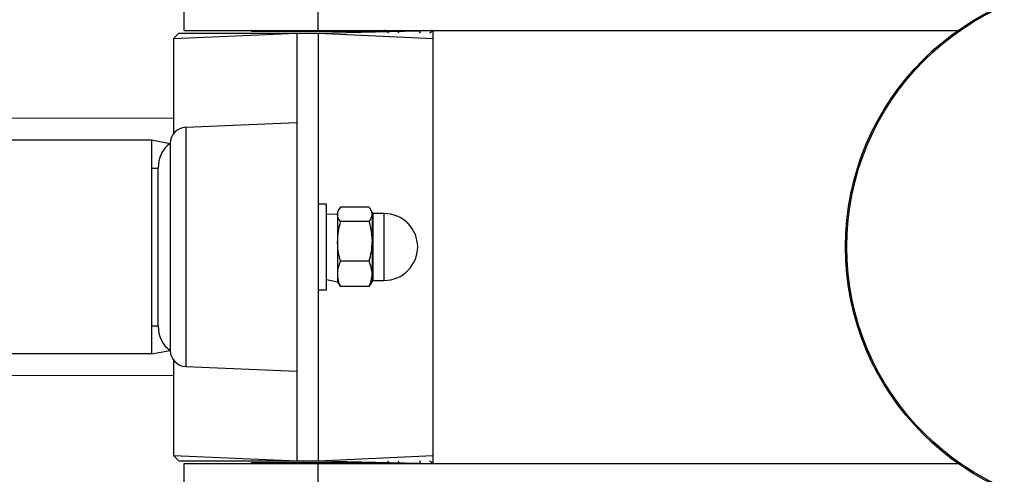
# Model space of a CAD drawing. Units: millimetres. Extents: x 1633 to 6452, y 955 to 5036.
# Drawn here: x 3892 to 4076, y 3277 to 3362 of the extents above; entities that cross this region are included whole.
import ezdxf

# ---------------------------------------------------------------- set-up
doc = ezdxf.new("R2010")
doc.units = ezdxf.units.MM
doc.header["$LTSCALE"] = 35
doc.header["$PDSIZE"] = -1
doc.linetypes.add('SLD-Сплошная', pattern=[0])
doc.layers.add('LAYER_1', color=7, linetype='Continuous')
doc.styles.get("Standard").update_dxf_attribs({"font": 'isocpeui.ttf'})
doc.dimstyles.new('ISO-25', dxfattribs={"dimtxt": 2.5, "dimasz": 2.5, "dimexe": 1.25, "dimexo": 0.625, "dimtad": 1, "dimtxsty": 'Standard', "dimcen": 2.5, "dimadec": 0, "dimazin": 0, "dimtfac": 1, "dimtmove": 0, "dimatfit": 3, "dimfxl": 1, "dimarcsym": 0})

# ---------------------------------------------------------------- blocks, each defined once
blk = doc.blocks.new('*D11')
at = {"layer": 'Defpoints', "color": 0, "transparency": 16777216}
for p in [(3133.33, 3319.69), (4244.98, 3319.16), (4244.98, 2528.29)]:
    blk.add_point(p, dxfattribs=at)
at = {"layer": 'LAYER_1', "color": 0, "lineweight": -2, "transparency": 16777216}
for p, q in [((3133.33, 3319.69), (3133.33, 2468.29)), ((4244.98, 3319.16), (4244.98, 2468.29)), ((3313.33, 2528.29), (4064.98, 2528.29))]:
    blk.add_line(p, q, dxfattribs=at)
at = {"layer": 'LAYER_1', "color": 0, "transparency": 16777216}
for points in [[(3313.33, 2558.29), (3313.33, 2498.29), (3133.33, 2528.29)], [(4064.98, 2558.29), (4064.98, 2498.29), (4244.98, 2528.29)]]:
    blk.add_solid(points, dxfattribs=at)
at = {"layer": 'LAYER_1', "color": 0, "transparency": 16777216, "insert": (3689.15, 2798.29), "char_height": 180, "attachment_point": 5}
blk.add_mtext('1112', dxfattribs=at)

msp = doc.modelspace()

# ---------------------------------------------------------------- linework, layer by layer
at = {"color": 7, "linetype": 'SLD-Сплошная', "lineweight": 25}
for p, q in [((3922.96, 3359.72), (3922.96, 3363.72)), ((3947.96, 3359.72), (3947.96, 3363.72)), ((3921.96, 3359.22), (3920.96, 3358.22)), ((3920.96, 3358.22), (3943.96, 3359.22)), ((3920.96, 3358.22), (3920.96, 3340.39)), ((3921.96, 3359.22), (3943.96, 3359.22)), ((3922.96, 3359.72), (3947.96, 3359.72)), ((3935.46, 3359.52), (3935.46, 3359.52)), ((3943.96, 3359.22), (3943.96, 3279.22)), ((3943.96, 3359.22), (3947.96, 3359.22)), ((3947.96, 3359.22), (3969.46, 3359.72)), ((3947.96, 3359.72), (4067.5, 3359.72)), ((3947.96, 3359.22), (3969.46, 3358.22)), ((3947.96, 3359.22), (3947.96, 3279.22)), ((3960.46, 3359.52), (3960.46, 3359.52)), ((3969.46, 3278.72), (3969.46, 3359.72)), ((3920.96, 3343.22), (3715.22, 3343.6)), ((3943.96, 3342.43), (3923.24, 3341.58)), ((3890.46, 3339.22), (3916.87, 3339.22)), ((3916.87, 3339.22), (3920.36, 3338.59)), ((3916.87, 3339.22), (3916.87, 3299.22)), ((3920.36, 3338.59), (3920.36, 3319.22)), ((3918.12, 3304.47), (3918.12, 3333.97)), ((3949.56, 3327.22), (3947.96, 3327.22)), ((3949.56, 3311.22), (3949.56, 3327.22)), ((3951.56, 3325.29), (3949.56, 3325.32)), ((3951.56, 3325.72), (3951.56, 3325.72)), ((3951.56, 3325.72), (3951.56, 3325.29)), ((3951.56, 3325.29), (3951.56, 3320.25)), ((3957.48, 3326.63), (3952.14, 3326.63)), ((3958.06, 3325.72), (3958.06, 3325.72)), ((3958.06, 3325.72), (3958.06, 3325.29)), ((3958.06, 3325.29), (3958.06, 3320.25)), ((3960.31, 3325.47), (3958.18, 3325.47)), ((3957.48, 3323.96), (3952.14, 3323.96)), ((3951.56, 3320.25), (3951.56, 3314.18)), ((3958.06, 3320.25), (3958.06, 3314.18)), ((3920.36, 3319.22), (3920.36, 3299.85)), ((3957.48, 3316.55), (3952.14, 3316.55)), ((3951.56, 3314.18), (3951.56, 3312.72)), ((3958.06, 3314.18), (3958.06, 3312.72)), ((3949.56, 3313.12), (3951.56, 3312.72)), ((3951.56, 3312.72), (3951.83, 3312.25)), ((3951.83, 3312.25), (3952.14, 3311.81)), ((3957.48, 3311.81), (3957.79, 3312.25)), ((3957.79, 3312.25), (3958.06, 3312.72)), ((3958.18, 3312.97), (3960.31, 3312.97)), ((3947.96, 3311.22), (3949.56, 3311.22)), ((3957.48, 3311.81), (3952.14, 3311.81)), ((3916.87, 3299.22), (3890.46, 3299.22)), ((3916.87, 3299.22), (3920.36, 3299.85)), ((3920.96, 3298.05), (3920.96, 3280.22)), ((3923.24, 3296.85), (3943.96, 3296.01)), ((3715.2, 3294.85), (3920.96, 3295.22)), ((3920.96, 3280.22), (3921.96, 3279.22)), ((3920.96, 3280.22), (3943.96, 3279.22)), ((3921.96, 3279.22), (3943.96, 3279.22)), ((3935.46, 3278.92), (3935.46, 3278.92)), ((3943.96, 3279.22), (3947.96, 3279.22)), ((3947.96, 3279.22), (3969.46, 3280.22)), ((3947.96, 3279.22), (3969.46, 3278.72)), ((3960.46, 3278.92), (3960.46, 3278.92)), ((3922.96, 3274.72), (3922.96, 3278.72)), ((3922.96, 3278.72), (3947.96, 3278.72)), ((3947.96, 3274.72), (3947.96, 3278.72)), ((3947.96, 3278.72), (4067.5, 3278.72))]:
    msp.add_line(p, q, dxfattribs=at)
at = {"color": 8, "linetype": 'SLD-Сплошная', "lineweight": 25}
for p, q in [((3960.46, 3359.52), (3935.46, 3359.52)), ((3961.03, 3359.22), (3961.18, 3359.72)), ((3963.08, 3359.72), (3962.93, 3359.22)), ((3969.46, 3359.72), (3968.83, 3359.22)), ((3923.24, 3341.58), (3923.24, 3319.22)), ((3916.87, 3333.97), (3918.12, 3333.97)), ((3958.18, 3325.47), (3958.18, 3314.37)), ((3960.31, 3312.97), (3960.31, 3325.47)), ((3923.24, 3319.22), (3923.24, 3296.85)), ((3958.18, 3314.37), (3958.18, 3312.97)), ((3916.87, 3304.47), (3918.12, 3304.47)), ((3935.46, 3278.92), (3960.46, 3278.92)), ((3961.18, 3278.72), (3961.03, 3279.22)), ((3962.92, 3279.22), (3963.07, 3278.72)), ((3968.83, 3279.22), (3969.46, 3278.72))]:
    msp.add_line(p, q, dxfattribs=at)
at = {"color": 8, "linetype": 'SLD-Сплошная', "lineweight": 25, "flags": 128}
for points in [[(3966.98, 3359.22), (3966.99, 3359.23), (3967.14, 3359.72)], [(3967.13, 3278.72), (3966.98, 3279.2), (3966.98, 3279.22)]]:
    msp.add_lwpolyline(points, dxfattribs=at)
at = {"color": 7, "linetype": 'SLD-Сплошная', "lineweight": 25, "flags": 128}
for points in [[(3952.14, 3323.96), (3951.72, 3324.61), (3951.56, 3325.29)], [(3957.48, 3326.63), (3957.9, 3325.97), (3958.06, 3325.29)], [(3957.48, 3323.96), (3957.9, 3322.14), (3958.06, 3320.25)], [(3952.14, 3316.55), (3951.72, 3318.37), (3951.56, 3320.25)]]:
    msp.add_lwpolyline(points, dxfattribs=at)
at = {"color": 7, "linetype": 'SLD-Сплошная', "lineweight": 25}
for radius in [49.5, 49.26]:
    msp.add_circle((4095.96, 3319.22), radius, dxfattribs=at)
for centre, radius, start, end in [((3935.66, 3359.52), 0.2, 90, 180), ((3960.26, 3359.52), 0.2, 0, 90), ((3923.36, 3338.59), 3, 92.3278, 180), ((3923.37, 3334.28), 5.26, 124.9544, 183.395), ((3953.58, 3325.21), 2.02, 135.3755, 177.5617), ((3956.04, 3325.38), 2.02, 315.3755, 357.5617), ((3958.18, 3325.62), 0.155, 142.2507, 269.0313), ((3960.31, 3319.22), 6.25, 270, 90), ((3964.23, 3320.17), 12.67, 162.585, 179.602), ((3945.39, 3320.34), 12.67, 342.585, 359.602), ((3957.35, 3314.02), 5.79, 154.082, 178.4054), ((3952.27, 3314.02), 5.79, 1.5878, 25.9248), ((3957.17, 3314.29), 5.61, 181.1809, 206.3317), ((3952.45, 3314.3), 5.61, 333.6748, 358.8126), ((3958.18, 3312.81), 0.155, 90.9687, 217.7493), ((3923.37, 3304.16), 5.26, 176.6226, 235.0279), ((3923.36, 3299.85), 3, 180, 267.6722), ((3935.66, 3278.92), 0.2, 180, 270), ((3960.26, 3278.92), 0.2, 270, 0)]:
    msp.add_arc(centre, radius, start, end, dxfattribs=at)

# ---------------------------------------------------------------- dimensions: what is measured, and where the dimension line sits
at = {"layer": 'LAYER_1', "color": 255}
dim = msp.add_linear_dim(base=(4244.98, 2528.29), p1=(3133.33, 3319.69), p2=(4244.98, 3319.16), dimstyle='ISO-25', override={"dimtxt": 180, "dimasz": 180, "dimexe": 60, "dimexo": 0, "dimgap": 180, "dimtih": 1, "dimtoh": 1, "dimdec": 0, "dimzin": 0, "dimadec": 2, "dimtdec": 3, "dimtzin": 0}, dxfattribs=at)
dim.commit()
dim.dimension.update_dxf_attribs({"geometry": '*D11', "text_midpoint": (3689.15, 2528.29), "dimtype": 160})

doc.saveas('drawing.dxf')
